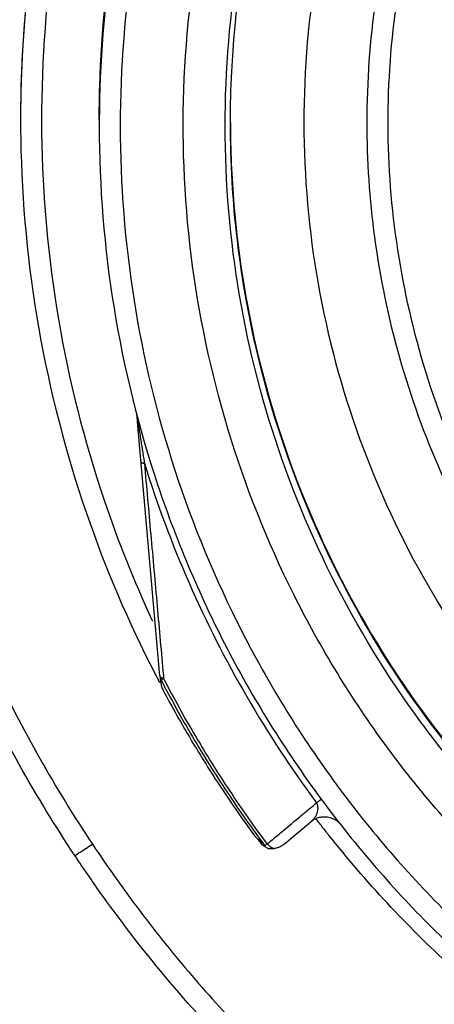
# Model space of a CAD drawing. Units: inches. Extents: x 1.2 to 15.8, y 0.3 to 10.5.
# Drawn here: x 12.3 to 12.4, y 6.3 to 6.5 of the extents above; entities that cross this region are included whole.
import ezdxf

# ---------------------------------------------------------------- set-up
doc = ezdxf.new("R2010")
doc.units = ezdxf.units.IN
doc.header["$LTSCALE"] = 0.935
doc.header["$MEASUREMENT"] = 0
doc.layers.get('0').update_dxf_attribs({"linetype": 'CONTINUOUS'})

msp = doc.modelspace()

# ---------------------------------------------------------------- linework, layer by layer
at = {"color": 7, "linetype": 'CONTINUOUS'}
for p, q in [((12.28956, 6.45403), (12.28956, 6.45395)), ((12.30432, 6.45378), (12.30432, 6.4527)), ((12.31156, 6.39641), (12.31141, 6.39809)), ((12.31567, 6.34949), (12.31156, 6.39641)), ((12.31586, 6.34826), (12.3158, 6.34895)), ((12.33906, 6.31797), (12.34406, 6.32214))]:
    msp.add_line(p, q, dxfattribs=at)
msp.add_lwpolyline([(12.34699, 6.32303), (12.34715, 6.32301), (12.34766, 6.3229), (12.34814, 6.32273), (12.34859, 6.3225), (12.34898, 6.32224), (12.3493, 6.32196), (12.34951, 6.32175), (12.34957, 6.32168), (12.34958, 6.32167)], dxfattribs=at)
msp.add_arc((12.51692, 6.4624), 0.26083, 0.8783, 180.096, dxfattribs=at)
for points, knots in [([(12.25609, 6.46018), (12.25609, 6.46263), (12.25632, 6.47853), (12.25941, 6.50781), (12.26982, 6.54691), (12.2861, 6.58387), (12.3078, 6.6178), (12.33441, 6.64797), (12.36538, 6.67375), (12.40002, 6.69452), (12.43746, 6.70971), (12.47673, 6.71895), (12.50354, 6.72102), (12.51692, 6.72102)], [0, 0, 0, 0, 0.017969, 0.116408, 0.214889, 0.313345, 0.411279, 0.50889, 0.607038, 0.705451, 0.803779, 0.901965, 1, 1, 1, 1]), ([(12.77381, 6.46018), (12.7738, 6.47359), (12.7717, 6.50048), (12.76227, 6.53981), (12.74681, 6.57717), (12.72567, 6.61172), (12.69931, 6.6426), (12.66833, 6.66903), (12.63362, 6.69023), (12.59608, 6.70568), (12.55666, 6.71505), (12.51634, 6.71812), (12.47607, 6.71487), (12.43684, 6.70537), (12.39958, 6.68988), (12.36516, 6.66875), (12.33443, 6.64248), (12.30824, 6.61178), (12.28715, 6.57739), (12.27167, 6.5401), (12.26216, 6.50069), (12.26005, 6.47367), (12.26003, 6.46018)], [0, 0, 0, 0, 0.049894, 0.099909, 0.14991, 0.199692, 0.250023, 0.300358, 0.350602, 0.400746, 0.450787, 0.500741, 0.550631, 0.600481, 0.650319, 0.700192, 0.75015, 0.80016, 0.84973, 0.899659, 0.949784, 1, 1, 1, 1]), ([(12.51692, 6.6653), (12.5058, 6.6653), (12.48352, 6.66355), (12.45095, 6.65573), (12.42, 6.64291), (12.39144, 6.62541), (12.36597, 6.60365), (12.34421, 6.57818), (12.32671, 6.54962), (12.31389, 6.51867), (12.30616, 6.48645), (12.30438, 6.46454), (12.30432, 6.45377)], [0, 0, 0, 0, 0.100322, 0.200645, 0.300967, 0.40129, 0.501612, 0.601934, 0.702255, 0.802577, 0.902899, 1, 1, 1, 1]), ([(12.51692, 6.66134), (12.50597, 6.66133), (12.48406, 6.65962), (12.45207, 6.65191), (12.42171, 6.63932), (12.39372, 6.62215), (12.36877, 6.60084), (12.34745, 6.57588), (12.33028, 6.5479), (12.31769, 6.51754), (12.30998, 6.48554), (12.30827, 6.46363), (12.30826, 6.45269)], [0, 0, 0, 0, 0.100297, 0.200397, 0.300348, 0.4002, 0.500002, 0.599803, 0.699655, 0.799605, 0.899704, 1, 1, 1, 1]), ([(12.49945, 6.25661), (12.48838, 6.2576), (12.46636, 6.26146), (12.4348, 6.27274), (12.40562, 6.28918), (12.3796, 6.31033), (12.3575, 6.33559), (12.33996, 6.3643), (12.32757, 6.39551), (12.32064, 6.42829), (12.31933, 6.4617), (12.32367, 6.49482), (12.33351, 6.52672), (12.34859, 6.55654), (12.3685, 6.58343), (12.39263, 6.60655), (12.42034, 6.62529), (12.45085, 6.63912), (12.48337, 6.64762), (12.50575, 6.64953), (12.51692, 6.64953)], [0, 0, 0, 0, 0.055512, 0.111153, 0.166756, 0.2221, 0.277937, 0.333734, 0.38942, 0.444969, 0.500402, 0.555768, 0.611114, 0.666494, 0.721966, 0.777544, 0.83276, 0.888375, 0.944177, 1, 1, 1, 1]), ([(12.49726, 6.26477), (12.4867, 6.26588), (12.46572, 6.26988), (12.43575, 6.28107), (12.40807, 6.29714), (12.38349, 6.31763), (12.3627, 6.34196), (12.34629, 6.36943), (12.33472, 6.39927), (12.32833, 6.43063), (12.3273, 6.46261), (12.33166, 6.49432), (12.34127, 6.52484), (12.35588, 6.55331), (12.37506, 6.57893), (12.39827, 6.60096), (12.42485, 6.61878), (12.45405, 6.63188), (12.48503, 6.6399), (12.5063, 6.64169), (12.51692, 6.64169)], [0, 0, 0, 0, 0.055556, 0.111112, 0.166667, 0.222223, 0.277778, 0.333334, 0.388889, 0.444445, 0.5, 0.555555, 0.61111, 0.666666, 0.722221, 0.777777, 0.833333, 0.888888, 0.944444, 1, 1, 1, 1]), ([(12.32893, 6.45331), (12.32893, 6.45652), (12.32928, 6.47031), (12.33259, 6.49454), (12.34214, 6.52493), (12.35666, 6.55328), (12.37573, 6.57879), (12.39883, 6.60073), (12.42528, 6.61848), (12.45434, 6.63153), (12.48517, 6.63951), (12.50635, 6.6413), (12.51692, 6.6413)], [0, 0, 0, 0, 0.032586, 0.140076, 0.247566, 0.355056, 0.462547, 0.570037, 0.677528, 0.785018, 0.892509, 1, 1, 1, 1]), ([(12.51692, 6.62766), (12.50681, 6.62766), (12.48651, 6.62589), (12.45702, 6.61799), (12.42937, 6.60509), (12.40435, 6.58757), (12.38273, 6.56595), (12.36517, 6.54082), (12.35228, 6.51308), (12.34443, 6.48358), (12.34183, 6.45323), (12.34451, 6.42293), (12.35239, 6.39356), (12.36524, 6.36597), (12.3827, 6.341), (12.40421, 6.31945), (12.42915, 6.30194), (12.45679, 6.289), (12.48636, 6.28103), (12.50675, 6.27924), (12.51692, 6.27924)], [0, 0, 0, 0, 0.055506, 0.111149, 0.166754, 0.222084, 0.277931, 0.333744, 0.389439, 0.444991, 0.500419, 0.555775, 0.611112, 0.666485, 0.721955, 0.777531, 0.832729, 0.88835, 0.944165, 1, 1, 1, 1]), ([(12.51692, 6.61579), (12.50924, 6.61579), (12.49385, 6.6147), (12.47125, 6.60981), (12.44957, 6.60177), (12.42925, 6.59075), (12.41069, 6.57695), (12.39427, 6.56067), (12.38032, 6.54223), (12.36912, 6.522), (12.3609, 6.50039), (12.35581, 6.47783), (12.35455, 6.46201), (12.35452, 6.45386), (12.35452, 6.45339)], [0, 0, 0, 0, 0.090415, 0.180831, 0.271246, 0.361662, 0.452077, 0.542492, 0.632907, 0.723321, 0.813736, 0.904151, 0.994565, 1, 1, 1, 1]), ([(12.51692, 6.61184), (12.50902, 6.61184), (12.49318, 6.61065), (12.46996, 6.60535), (12.44782, 6.59664), (12.4272, 6.58471), (12.40857, 6.56983), (12.39236, 6.5523), (12.37898, 6.53257), (12.36871, 6.5111), (12.36176, 6.48838), (12.35828, 6.46489), (12.35833, 6.44116), (12.36192, 6.41769), (12.36897, 6.39498), (12.37932, 6.3736), (12.39274, 6.35399), (12.40896, 6.33657), (12.42765, 6.32173), (12.44148, 6.3138), (12.44864, 6.31038)], [0, 0, 0, 0, 0.055536, 0.11117, 0.166763, 0.222157, 0.277952, 0.333691, 0.38934, 0.444884, 0.500339, 0.55574, 0.611124, 0.66653, 0.722009, 0.777592, 0.832874, 0.888467, 0.944221, 1, 1, 1, 1]), ([(12.31231, 6.55309), (12.30725, 6.54265), (12.29857, 6.52057), (12.29113, 6.48709), (12.28956, 6.46451), (12.28956, 6.45397)], [0, 0, 0, 0, 0.339467, 0.691856, 1, 1, 1, 1]), ([(12.31245, 6.54399), (12.30906, 6.5363), (12.302, 6.51747), (12.29494, 6.48639), (12.29259, 6.45131), (12.29576, 6.41628), (12.30347, 6.3857), (12.3108, 6.36733), (12.31419, 6.36002)], [0, 0, 0, 0, 0.132906, 0.317727, 0.502579, 0.687495, 0.872502, 1, 1, 1, 1]), ([(12.30432, 6.45378), (12.30432, 6.45752), (12.3047, 6.47191), (12.30654, 6.48623), (12.30869, 6.49664)], [0, 0, 0, 0, 0.260295, 1, 1, 1, 1]), ([(12.29227, 6.48905), (12.29158, 6.48463), (12.29073, 6.47786), (12.29018, 6.47105), (12.29003, 6.46871)], [0, 0, 0, 0, 0.655523, 1, 1, 1, 1]), ([(12.29975, 6.31574), (12.29237, 6.32684), (12.27926, 6.35026), (12.26521, 6.38799), (12.25762, 6.42501), (12.25609, 6.44929), (12.25609, 6.46018)], [0, 0, 0, 0, 0.261609, 0.524085, 0.786614, 1, 1, 1, 1]), ([(12.26003, 6.46018), (12.26004, 6.44763), (12.26187, 6.42248), (12.27013, 6.3856), (12.28368, 6.35031), (12.29608, 6.32836), (12.30303, 6.3179)], [0, 0, 0, 0, 0.249992, 0.5, 0.750007, 1, 1, 1, 1]), ([(12.28956, 6.45397), (12.28956, 6.45276), (12.28966, 6.43957), (12.29205, 6.41449), (12.30077, 6.3807), (12.30974, 6.35967), (12.31472, 6.34998)], [0, 0, 0, 0, 0.033652, 0.366526, 0.697375, 1, 1, 1, 1]), ([(12.49724, 6.26636), (12.48688, 6.26745), (12.46616, 6.27139), (12.43646, 6.28242), (12.40888, 6.29838), (12.38438, 6.31873), (12.36365, 6.34292), (12.34728, 6.37025), (12.33573, 6.39993), (12.32998, 6.42799), (12.32893, 6.44594), (12.32893, 6.45331)], [0, 0, 0, 0, 0.113459, 0.228642, 0.343825, 0.459008, 0.57419, 0.689372, 0.804554, 0.919736, 1, 1, 1, 1]), ([(12.32893, 6.45331), (12.32893, 6.44819), (12.32958, 6.43271), (12.33385, 6.40712), (12.34397, 6.37762), (12.35882, 6.35019), (12.37798, 6.32558), (12.40092, 6.30446), (12.42704, 6.2874), (12.4556, 6.27487), (12.47944, 6.26883), (12.49347, 6.26692), (12.49723, 6.26653)], [0, 0, 0, 0, 0.055811, 0.168679, 0.281547, 0.394414, 0.507282, 0.620151, 0.733019, 0.845888, 0.958756, 1, 1, 1, 1]), ([(12.35452, 6.45339), (12.35452, 6.44617), (12.35551, 6.43125), (12.36012, 6.40907), (12.36797, 6.38732), (12.37882, 6.3669), (12.39246, 6.34822), (12.4086, 6.33167), (12.42691, 6.31756), (12.44034, 6.30997), (12.44728, 6.30668)], [0, 0, 0, 0, 0.118376, 0.244322, 0.370268, 0.496214, 0.62216, 0.748107, 0.874053, 1, 1, 1, 1]), ([(12.30432, 6.4527), (12.30432, 6.44127), (12.30617, 6.41835), (12.31445, 6.3849), (12.32799, 6.35321), (12.34031, 6.3338), (12.3472, 6.32467)], [0, 0, 0, 0, 0.25, 0.5, 0.75, 1, 1, 1, 1]), ([(12.30826, 6.45269), (12.30827, 6.44174), (12.30998, 6.41983), (12.31769, 6.38783), (12.33028, 6.35747), (12.34745, 6.32949), (12.36877, 6.30454), (12.39372, 6.28322), (12.42171, 6.26605), (12.45207, 6.25346), (12.48406, 6.24575), (12.50597, 6.24404), (12.51692, 6.24403)], [0, 0, 0, 0, 0.100296, 0.200395, 0.300345, 0.400197, 0.499998, 0.5998, 0.699652, 0.799603, 0.899703, 1, 1, 1, 1]), ([(12.3115, 6.39775), (12.31155, 6.39741), (12.31164, 6.39683), (12.31172, 6.39626), (12.31176, 6.39603)], [0, 0, 0, 0, 0.605621, 1, 1, 1, 1]), ([(12.31176, 6.39603), (12.31178, 6.39587), (12.31187, 6.39531), (12.31208, 6.39392), (12.31227, 6.39266), (12.31241, 6.3918), (12.31241, 6.39176)], [0, 0, 0, 0, 0.113092, 0.394264, 0.971591, 1, 1, 1, 1]), ([(12.31216, 6.38962), (12.31217, 6.38958), (12.31222, 6.38951), (12.31238, 6.38945), (12.31257, 6.3894), (12.31271, 6.38938), (12.31279, 6.38937)], [0, 0, 0, 0, 0.154028, 0.406662, 0.672633, 1, 1, 1, 1]), ([(12.31279, 6.38937), (12.31318, 6.38493), (12.31398, 6.37599), (12.31517, 6.36272), (12.31596, 6.35389), (12.31635, 6.34955)], [0, 0, 0, 0, 0.33503, 0.673244, 1, 1, 1, 1]), ([(12.31279, 6.38937), (12.31516, 6.38175), (12.32075, 6.36676), (12.33159, 6.34539), (12.34035, 6.33204), (12.34508, 6.32565)], [0, 0, 0, 0, 0.333961, 0.667463, 1, 1, 1, 1]), ([(12.31567, 6.34949), (12.31568, 6.34942), (12.3157, 6.3493), (12.31573, 6.34917), (12.31574, 6.34912)], [0, 0, 0, 0, 0.553469, 1, 1, 1, 1]), ([(12.31567, 6.34949), (12.31568, 6.34943), (12.31574, 6.3493), (12.31589, 6.3492), (12.31599, 6.34915), (12.31602, 6.34914)], [0, 0, 0, 0, 0.353762, 0.814711, 1, 1, 1, 1]), ([(12.31574, 6.34912), (12.31576, 6.34904), (12.31581, 6.34892), (12.31586, 6.3488), (12.31588, 6.34876)], [0, 0, 0, 0, 0.610048, 1, 1, 1, 1]), ([(12.31588, 6.34876), (12.31776, 6.34513), (12.32172, 6.33797), (12.32823, 6.32757), (12.33293, 6.32088), (12.33538, 6.3176)], [0, 0, 0, 0, 0.333333, 0.666667, 1, 1, 1, 1]), ([(12.31602, 6.34914), (12.31606, 6.34912), (12.31618, 6.34907), (12.31631, 6.34904), (12.3164, 6.34902)], [0, 0, 0, 0, 0.329366, 1, 1, 1, 1]), ([(12.33584, 6.31794), (12.3334, 6.32121), (12.32871, 6.32788), (12.32222, 6.33826), (12.31827, 6.3454), (12.3164, 6.34902)], [0, 0, 0, 0, 0.333333, 0.666667, 1, 1, 1, 1]), ([(12.31631, 6.34675), (12.31799, 6.34361), (12.32149, 6.33739), (12.32718, 6.32833), (12.33126, 6.32247), (12.33336, 6.31959)], [0, 0, 0, 0, 0.333332, 0.666667, 1, 1, 1, 1]), ([(12.34406, 6.32214), (12.34416, 6.32221), (12.34433, 6.32238), (12.34456, 6.32263), (12.34476, 6.32289), (12.34492, 6.32314), (12.34506, 6.3234), (12.34516, 6.32364), (12.34525, 6.32388), (12.34531, 6.32412), (12.34534, 6.32435), (12.34536, 6.32458), (12.34536, 6.32481), (12.34533, 6.32503), (12.34527, 6.32525), (12.3452, 6.32546), (12.34512, 6.32559), (12.34508, 6.32565)], [0, 0, 0, 0, 0.092092, 0.179835, 0.261144, 0.33723, 0.40859, 0.476112, 0.540285, 0.601655, 0.660827, 0.718237, 0.774724, 0.831154, 0.887631, 0.944003, 1, 1, 1, 1]), ([(12.34559, 6.32602), (12.34556, 6.326), (12.3454, 6.32588), (12.34523, 6.32576), (12.34508, 6.32565)], [0, 0, 0, 0, 0.12114, 1, 1, 1, 1]), ([(12.34601, 6.32632), (12.3459, 6.32625), (12.34576, 6.32615), (12.34562, 6.32604), (12.34559, 6.32602)], [0, 0, 0, 0, 0.737765, 1, 1, 1, 1]), ([(12.3472, 6.32467), (12.35377, 6.31596), (12.36827, 6.29953), (12.39354, 6.27854), (12.42173, 6.26166), (12.45218, 6.24932), (12.48416, 6.24179), (12.50601, 6.24011), (12.51692, 6.24011)], [0, 0, 0, 0, 0.166666, 0.333333, 0.499999, 0.666666, 0.833333, 1, 1, 1, 1]), ([(12.34405, 6.32213), (12.34451, 6.32252), (12.34534, 6.32293), (12.34639, 6.32306), (12.34684, 6.32304), (12.34699, 6.32303)], [0, 0, 0, 0, 0.569735, 0.856484, 1, 1, 1, 1]), ([(12.33336, 6.31959), (12.33356, 6.31932), (12.33401, 6.31885), (12.33455, 6.3185), (12.33482, 6.31837)], [0, 0, 0, 0, 0.531827, 1, 1, 1, 1]), ([(12.38605, 6.28177), (12.38058, 6.28592), (12.36668, 6.29754), (12.35432, 6.31083), (12.34734, 6.31963)], [0, 0, 0, 0, 0.379425, 1, 1, 1, 1]), ([(12.29975, 6.31574), (12.29975, 6.31564), (12.30027, 6.31621), (12.30076, 6.31632), (12.30187, 6.31716), (12.30261, 6.31762), (12.30303, 6.3179)], [0, 0, 0, 0, 0.075389, 0.291901, 0.61658, 1, 1, 1, 1]), ([(12.30303, 6.3179), (12.30589, 6.31361), (12.31186, 6.30519), (12.32156, 6.29313), (12.3285, 6.28549), (12.33208, 6.28178)], [0, 0, 0, 0, 0.333309, 0.666621, 1, 1, 1, 1]), ([(12.33462, 6.31808), (12.33471, 6.31796), (12.33492, 6.31773), (12.33522, 6.31754), (12.33541, 6.31745), (12.33546, 6.31743)], [0, 0, 0, 0, 0.428557, 0.857121, 1, 1, 1, 1]), ([(12.33538, 6.3176), (12.33542, 6.31754), (12.33553, 6.31741), (12.33565, 6.3173), (12.33571, 6.31725)], [0, 0, 0, 0, 0.500503, 1, 1, 1, 1]), ([(12.33584, 6.31794), (12.33575, 6.31788), (12.33565, 6.31785), (12.3355, 6.31764), (12.33546, 6.31761)], [0, 0, 0, 0, 0.683325, 1, 1, 1, 1]), ([(12.33584, 6.31794), (12.33595, 6.3178), (12.33618, 6.31755), (12.33646, 6.31736), (12.33661, 6.31727)], [0, 0, 0, 0, 0.507418, 1, 1, 1, 1]), ([(12.33606, 6.31709), (12.33615, 6.31708), (12.33634, 6.31706), (12.33654, 6.31705), (12.33665, 6.31706)], [0, 0, 0, 0, 0.42582, 1, 1, 1, 1]), ([(12.33704, 6.31709), (12.33729, 6.31712), (12.33777, 6.31723), (12.33823, 6.31743), (12.33845, 6.31755)], [0, 0, 0, 0, 0.49549, 1, 1, 1, 1]), ([(12.32925, 6.27906), (12.32644, 6.28197), (12.3189, 6.29015), (12.31081, 6.30015), (12.30394, 6.30957), (12.30134, 6.31335), (12.29975, 6.31574)], [0, 0, 0, 0, 0.257397, 0.707851, 0.817604, 1, 1, 1, 1])]:
    msp.add_open_spline(points, degree=3, knots=knots, dxfattribs=at)
for points in [[(12.29003, 6.46871), (12.28972, 6.46382), (12.28956, 6.45892), (12.28956, 6.45403)], [(12.30432, 6.45377), (12.30432, 6.45342), (12.30432, 6.45306), (12.30432, 6.4527)], [(12.31139, 6.39831), (12.31138, 6.39834), (12.31138, 6.39838), (12.31137, 6.39842)], [(12.31141, 6.39809), (12.31141, 6.39816), (12.3114, 6.39823), (12.31139, 6.39831)], [(12.31141, 6.39809), (12.31142, 6.39803), (12.31143, 6.39797), (12.31144, 6.39792)], [(12.31144, 6.39792), (12.31146, 6.39786), (12.31148, 6.39781), (12.3115, 6.39775)], [(12.31145, 6.39808), (12.31147, 6.39797), (12.31149, 6.39786), (12.3115, 6.39775)], [(12.31241, 6.39176), (12.31252, 6.39107), (12.31263, 6.39039), (12.31273, 6.38971)], [(12.31273, 6.38971), (12.31275, 6.3896), (12.31277, 6.38949), (12.31279, 6.38937)], [(12.31419, 6.36002), (12.31423, 6.35994), (12.31427, 6.35985), (12.3143, 6.35977)], [(12.31472, 6.34998), (12.31477, 6.34988), (12.31483, 6.34977), (12.31489, 6.34966)], [(12.31489, 6.34966), (12.31496, 6.34952), (12.31503, 6.34938), (12.3151, 6.34924)], [(12.31635, 6.34955), (12.31636, 6.34938), (12.31638, 6.3492), (12.3164, 6.34902)], [(12.3151, 6.34924), (12.31516, 6.34913), (12.31522, 6.34902), (12.31528, 6.34891)], [(12.31528, 6.34891), (12.31534, 6.34879), (12.31539, 6.34868), (12.31545, 6.34857)], [(12.31545, 6.34857), (12.31552, 6.34844), (12.31558, 6.34832), (12.31565, 6.3482)], [(12.31588, 6.34876), (12.31583, 6.34883), (12.316, 6.34884), (12.31612, 6.34888)], [(12.31586, 6.34826), (12.31587, 6.34813), (12.31589, 6.348), (12.31591, 6.34787)], [(12.31591, 6.34787), (12.31594, 6.34774), (12.31597, 6.34761), (12.31601, 6.34749)], [(12.31612, 6.34888), (12.31626, 6.34891), (12.3163, 6.34897), (12.3164, 6.34902)], [(12.31601, 6.34749), (12.31604, 6.34736), (12.31609, 6.34724), (12.31614, 6.34711)], [(12.31614, 6.34711), (12.31619, 6.34699), (12.31624, 6.34687), (12.31631, 6.34675)], [(12.34275, 6.32371), (12.34353, 6.32435), (12.34431, 6.325), (12.34508, 6.32565)], [(12.342, 6.32308), (12.34225, 6.32329), (12.3425, 6.3235), (12.34275, 6.32371)], [(12.33892, 6.32051), (12.33995, 6.32137), (12.34097, 6.32222), (12.342, 6.32308)], [(12.34546, 6.32202), (12.34529, 6.32225), (12.34512, 6.32247), (12.34494, 6.3227)], [(12.34608, 6.32123), (12.34587, 6.32149), (12.34567, 6.32176), (12.34546, 6.32202)], [(12.33775, 6.31954), (12.33814, 6.31986), (12.33853, 6.32018), (12.33892, 6.32051)], [(12.34692, 6.32016), (12.34664, 6.32051), (12.34636, 6.32087), (12.34608, 6.32123)], [(12.34734, 6.31963), (12.3472, 6.3198), (12.34706, 6.31998), (12.34692, 6.32016)], [(12.33413, 6.31874), (12.33429, 6.31852), (12.33446, 6.3183), (12.33462, 6.31808)], [(12.33462, 6.31808), (12.33471, 6.31815), (12.3348, 6.31822), (12.33489, 6.31829)], [(12.33584, 6.31794), (12.33594, 6.31802), (12.33603, 6.3181), (12.33613, 6.31818)], [(12.33613, 6.31818), (12.33667, 6.31863), (12.33721, 6.31908), (12.33775, 6.31954)], [(12.33546, 6.31761), (12.33543, 6.31758), (12.3354, 6.31757), (12.33538, 6.3176)], [(12.33571, 6.31725), (12.33577, 6.3172), (12.33584, 6.31715), (12.3359, 6.31711)], [(12.3359, 6.31711), (12.3359, 6.31708), (12.33594, 6.31708), (12.33598, 6.31708)], [(12.33598, 6.31708), (12.33601, 6.31708), (12.33604, 6.31709), (12.33606, 6.31709)], [(12.33661, 6.31727), (12.33675, 6.3172), (12.33689, 6.31713), (12.33704, 6.31709)], [(12.33665, 6.31706), (12.33678, 6.31706), (12.33691, 6.31707), (12.33704, 6.31709)], [(12.33845, 6.31755), (12.33866, 6.31767), (12.33887, 6.31781), (12.33906, 6.31797)]]:
    msp.add_open_spline(points, degree=3, dxfattribs=at)

doc.saveas('drawing.dxf')
